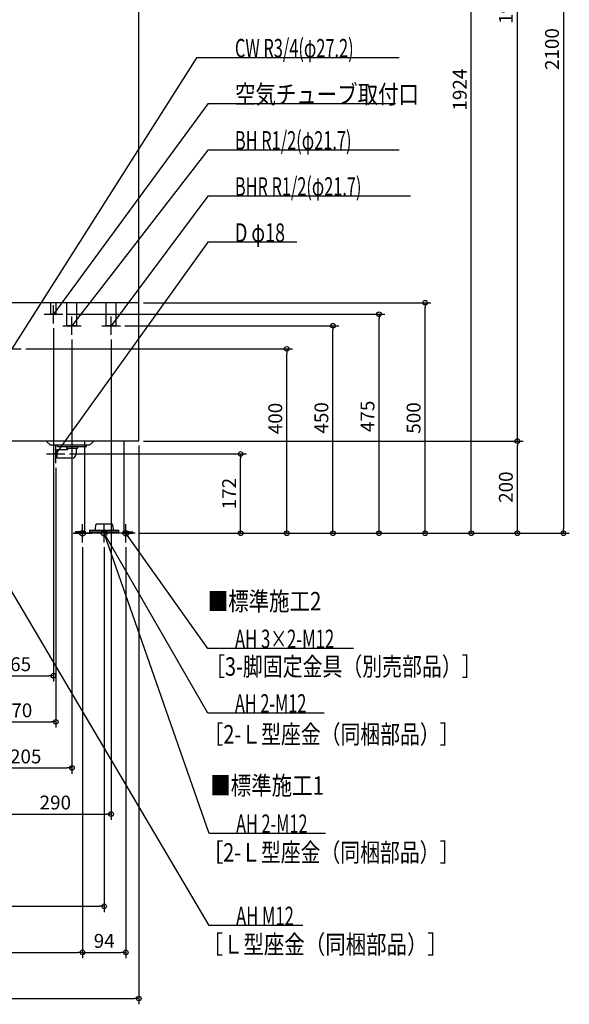
# Model space of a CAD drawing. Extents: x -1290 to 1333, y -1021 to 2688.
# Drawn here: x 92 to 1283, y -1021 to 1114 of the extents above; entities that cross this region are included whole.
import ezdxf

# ---------------------------------------------------------------- set-up
doc = ezdxf.new("R2010")
doc.units = 0
doc.header["$MEASUREMENT"] = 0
doc.layers.get('0').update_dxf_attribs({"color": 3, "linetype": 'CONTINUOUS'})
doc.layers.get('DEFPOINTS').update_dxf_attribs({"linetype": 'CONTINUOUS'})
for name, color, linetype in [('DETAIL', 5, 'CONTINUOUS'), ('FIX', 11, 'CONTINUOUS'), ('NOTE', 4, 'CONTINUOUS'), ('OUTLINE', 3, 'CONTINUOUS'), ('SIZE', 30, 'CONTINUOUS'), ('SYMBOLLINE', 15, 'CONTINUOUS')]:
    doc.layers.add(name, color=color, linetype=linetype)
doc.styles.add('STANDARD1', font='MONOTXT', dxfattribs={"bigfont": 'BIGFONT'})
doc.dimstyles.get("Standard").update_dxf_attribs({"dimtxt": 0.18, "dimasz": 0.18, "dimexe": 0.18, "dimexo": 0.0625, "dimgap": 0.09, "dimtad": 0, "dimtih": 1, "dimtoh": 1, "dimdec": 3, "dimzin": 0, "dimdsep": 46, "dimtxsty": 'STANDARD1', "dimcen": 0.09, "dimadec": 0, "dimazin": 0, "dimtfac": 1, "dimtdec": 3, "dimtofl": 0, "dimtmove": 2, "dimatfit": 3, "dimfxl": 1, "dimtolj": 1, "dimtzin": 12, "dimarcsym": 0})

# ---------------------------------------------------------------- blocks, each defined once
blk = doc.blocks.new('_ORIGIN')
at = {"color": 0, "linetype": 'ByBlock'}
blk.add_line((0, 0), (-1, 0), dxfattribs=at)
blk.add_circle((0, 0), 0.5, dxfattribs=at)
blk = doc.blocks.new('*D7')
at = {"layer": 'DEFPOINTS', "color": 0, "linetype": 'Continuous', "transparency": 16777216}
for p in [(350, 2100), (342, 0), (1270.9, 0)]:
    blk.add_point(p, dxfattribs=at)
at = {"layer": 'SIZE', "color": 0, "linetype": 'Continuous', "lineweight": -2, "transparency": 16777216}
for p, q in [((360, 2100), (1283.4, 2100)), ((1270.9, 2090), (1270.9, 10)), ((352, 0), (1283.4, 0))]:
    blk.add_line(p, q, dxfattribs=at)
at = {"layer": 'SIZE', "color": 0, "linetype": 'Continuous', "lineweight": -2, "transparency": 16777216, "xscale": 10, "yscale": 10, "zscale": 10}
for p, rotation in [((1270.9, 2100), 90), ((1270.9, 0), 270)]:
    blk.add_blockref('_ORIGIN', p, dxfattribs=dict(at, rotation=rotation))
at = {"layer": 'SIZE', "color": 0, "linetype": 'Continuous', "transparency": 16777216, "insert": (1245.9, 1050), "char_height": 30, "attachment_point": 5, "rotation": 90}
blk.add_mtext('\\A1;2100', dxfattribs=at)
blk = doc.blocks.new('*D8')
at = {"layer": 'DEFPOINTS', "color": 0, "linetype": 'Continuous', "transparency": 16777216}
for p in [(350, 200), (1170.9, 200), (342, 0)]:
    blk.add_point(p, dxfattribs=at)
at = {"layer": 'SIZE', "color": 0, "linetype": 'Continuous', "lineweight": -2, "transparency": 16777216}
for p, q in [((360, 200), (1183.4, 200)), ((1170.9, 10), (1170.9, 190)), ((352, 0), (1183.4, 0))]:
    blk.add_line(p, q, dxfattribs=at)
at = {"layer": 'SIZE', "color": 0, "linetype": 'Continuous', "lineweight": -2, "transparency": 16777216, "xscale": 10, "yscale": 10, "zscale": 10}
for p, rotation in [((1170.9, 200), 90), ((1170.9, 0), 270)]:
    blk.add_blockref('_ORIGIN', p, dxfattribs=dict(at, rotation=rotation))
at = {"layer": 'SIZE', "color": 0, "linetype": 'Continuous', "transparency": 16777216, "insert": (1145.9, 100), "char_height": 30, "attachment_point": 5, "rotation": 90}
blk.add_mtext('\\A1;200', dxfattribs=at)
blk = doc.blocks.new('*D9')
at = {"layer": 'DEFPOINTS', "color": 0, "linetype": 'Continuous', "transparency": 16777216}
for p in [(350, 2100), (1170.9, 2100), (350, 200)]:
    blk.add_point(p, dxfattribs=at)
at = {"layer": 'SIZE', "color": 0, "linetype": 'Continuous', "lineweight": -2, "transparency": 16777216}
for p, q in [((360, 2100), (1183.4, 2100)), ((1170.9, 210), (1170.9, 2090)), ((360, 200), (1183.4, 200))]:
    blk.add_line(p, q, dxfattribs=at)
at = {"layer": 'SIZE', "color": 0, "linetype": 'Continuous', "lineweight": -2, "transparency": 16777216, "xscale": 10, "yscale": 10, "zscale": 10}
for p, rotation in [((1170.9, 2100), 90), ((1170.9, 200), 270)]:
    blk.add_blockref('_ORIGIN', p, dxfattribs=dict(at, rotation=rotation))
at = {"layer": 'SIZE', "color": 0, "linetype": 'Continuous', "transparency": 16777216, "insert": (1145.9, 1150), "char_height": 30, "attachment_point": 5, "rotation": 90}
blk.add_mtext('\\A1;1900', dxfattribs=at)
blk = doc.blocks.new('*D10')
at = {"layer": 'DEFPOINTS', "color": 0, "linetype": 'Continuous', "transparency": 16777216}
for p in [(216.7, 1924), (1070.9, 1924), (342, 0)]:
    blk.add_point(p, dxfattribs=at)
at = {"layer": 'SIZE', "color": 0, "linetype": 'Continuous', "lineweight": -2, "transparency": 16777216}
for p, q in [((226.7, 1924), (1083.4, 1924)), ((1070.9, 10), (1070.9, 1914)), ((352, 0), (1083.4, 0))]:
    blk.add_line(p, q, dxfattribs=at)
at = {"layer": 'SIZE', "color": 0, "linetype": 'Continuous', "lineweight": -2, "transparency": 16777216, "xscale": 10, "yscale": 10, "zscale": 10}
for p, rotation in [((1070.9, 1924), 90), ((1070.9, 0), 270)]:
    blk.add_blockref('_ORIGIN', p, dxfattribs=dict(at, rotation=rotation))
at = {"layer": 'SIZE', "color": 0, "linetype": 'Continuous', "transparency": 16777216, "insert": (1045.9, 962), "char_height": 30, "attachment_point": 5, "rotation": 90}
blk.add_mtext('\\A1;1924', dxfattribs=at)
blk = doc.blocks.new('*D11')
at = {"layer": 'DEFPOINTS', "color": 0, "linetype": 'Continuous', "transparency": 16777216}
for p in [(350, 500), (970.9, 500), (342, 0)]:
    blk.add_point(p, dxfattribs=at)
at = {"layer": 'SIZE', "color": 0, "linetype": 'Continuous', "lineweight": -2, "transparency": 16777216}
for p, q in [((360, 500), (983.4, 500)), ((970.9, 10), (970.9, 490)), ((352, 0), (983.4, 0))]:
    blk.add_line(p, q, dxfattribs=at)
at = {"layer": 'SIZE', "color": 0, "linetype": 'Continuous', "lineweight": -2, "transparency": 16777216, "xscale": 10, "yscale": 10, "zscale": 10}
for p, rotation in [((970.9, 500), 90), ((970.9, 0), 270)]:
    blk.add_blockref('_ORIGIN', p, dxfattribs=dict(at, rotation=rotation))
at = {"layer": 'SIZE', "color": 0, "linetype": 'Continuous', "transparency": 16777216, "insert": (945.9, 250), "char_height": 30, "attachment_point": 5, "rotation": 90}
blk.add_mtext('\\A1;500', dxfattribs=at)
blk = doc.blocks.new('*D12')
at = {"layer": 'DEFPOINTS', "color": 0, "linetype": 'Continuous', "transparency": 16777216}
for p in [(310, 450), (770.9, 450), (342, 0)]:
    blk.add_point(p, dxfattribs=at)
at = {"layer": 'SIZE', "color": 0, "linetype": 'Continuous', "lineweight": -2, "transparency": 16777216}
for p, q in [((320, 450), (783.4, 450)), ((770.9, 10), (770.9, 440)), ((352, 0), (783.4, 0))]:
    blk.add_line(p, q, dxfattribs=at)
at = {"layer": 'SIZE', "color": 0, "linetype": 'Continuous', "lineweight": -2, "transparency": 16777216, "xscale": 10, "yscale": 10, "zscale": 10}
for p, rotation in [((770.9, 450), 90), ((770.9, 0), 270)]:
    blk.add_blockref('_ORIGIN', p, dxfattribs=dict(at, rotation=rotation))
at = {"layer": 'SIZE', "color": 0, "linetype": 'Continuous', "transparency": 16777216, "insert": (745.9, 250.2), "char_height": 30, "attachment_point": 5, "rotation": 90}
blk.add_mtext('\\A1;450', dxfattribs=at)
blk = doc.blocks.new('*D13')
at = {"layer": 'DEFPOINTS', "color": 0, "linetype": 'Continuous', "transparency": 16777216}
for p in [(185, 475), (870.9, 475), (342, 0)]:
    blk.add_point(p, dxfattribs=at)
at = {"layer": 'SIZE', "color": 0, "linetype": 'Continuous', "lineweight": -2, "transparency": 16777216}
for p, q in [((195, 475), (883.4, 475)), ((870.9, 10), (870.9, 465)), ((352, 0), (883.4, 0))]:
    blk.add_line(p, q, dxfattribs=at)
at = {"layer": 'SIZE', "color": 0, "linetype": 'Continuous', "lineweight": -2, "transparency": 16777216, "xscale": 10, "yscale": 10, "zscale": 10}
for p, rotation in [((870.9, 475), 90), ((870.9, 0), 270)]:
    blk.add_blockref('_ORIGIN', p, dxfattribs=dict(at, rotation=rotation))
at = {"layer": 'SIZE', "color": 0, "linetype": 'Continuous', "transparency": 16777216, "insert": (845.9, 253.6), "char_height": 30, "attachment_point": 5, "rotation": 90}
blk.add_mtext('\\A1;475', dxfattribs=at)
blk = doc.blocks.new('*D14')
at = {"layer": 'DEFPOINTS', "color": 0, "linetype": 'Continuous', "transparency": 16777216}
for p in [(95, 400), (670.9, 400), (342, 0)]:
    blk.add_point(p, dxfattribs=at)
at = {"layer": 'SIZE', "color": 0, "linetype": 'Continuous', "lineweight": -2, "transparency": 16777216}
for p, q in [((105, 400), (683.4, 400)), ((670.9, 10), (670.9, 390)), ((352, 0), (683.4, 0))]:
    blk.add_line(p, q, dxfattribs=at)
at = {"layer": 'SIZE', "color": 0, "linetype": 'Continuous', "lineweight": -2, "transparency": 16777216, "xscale": 10, "yscale": 10, "zscale": 10}
for p, rotation in [((670.9, 400), 90), ((670.9, 0), 270)]:
    blk.add_blockref('_ORIGIN', p, dxfattribs=dict(at, rotation=rotation))
at = {"layer": 'SIZE', "color": 0, "linetype": 'Continuous', "transparency": 16777216, "insert": (645.9, 248.9), "char_height": 30, "attachment_point": 5, "rotation": 90}
blk.add_mtext('\\A1;400', dxfattribs=at)
blk = doc.blocks.new('*D15')
at = {"layer": 'DEFPOINTS', "color": 0, "linetype": 'Continuous', "transparency": 16777216}
for p in [(190, 172), (570.9, 172), (342, 0)]:
    blk.add_point(p, dxfattribs=at)
at = {"layer": 'SIZE', "color": 0, "linetype": 'Continuous', "lineweight": -2, "transparency": 16777216}
for p, q in [((200, 172), (583.4, 172)), ((570.9, 10), (570.9, 162)), ((352, 0), (583.4, 0))]:
    blk.add_line(p, q, dxfattribs=at)
at = {"layer": 'SIZE', "color": 0, "linetype": 'Continuous', "lineweight": -2, "transparency": 16777216, "xscale": 10, "yscale": 10, "zscale": 10}
for p, rotation in [((570.9, 172), 90), ((570.9, 0), 270)]:
    blk.add_blockref('_ORIGIN', p, dxfattribs=dict(at, rotation=rotation))
at = {"layer": 'SIZE', "color": 0, "linetype": 'Continuous', "transparency": 16777216, "insert": (545.9, 86), "char_height": 30, "attachment_point": 5, "rotation": 90}
blk.add_mtext('\\A1;172', dxfattribs=at)
blk = doc.blocks.new('*D29')
at = {"layer": 'DEFPOINTS', "color": 0, "linetype": 'Continuous', "transparency": 16777216}
for p in [(-350, 200), (350, 200), (350, -1008.9)]:
    blk.add_point(p, dxfattribs=at)
at = {"layer": 'SIZE', "color": 0, "linetype": 'Continuous', "lineweight": -2, "transparency": 16777216}
for p, q in [((-350, 190), (-350, -1021.4)), ((350, 190), (350, -1021.4)), ((-340, -1008.9), (340, -1008.9))]:
    blk.add_line(p, q, dxfattribs=at)
at = {"layer": 'SIZE', "color": 0, "linetype": 'Continuous', "lineweight": -2, "transparency": 16777216, "xscale": 10, "yscale": 10, "zscale": 10, "rotation": 180}
blk.add_blockref('_ORIGIN', (-350, -1008.9), dxfattribs=at)
at = {"layer": 'SIZE', "color": 0, "linetype": 'Continuous', "lineweight": -2, "transparency": 16777216, "xscale": 10, "yscale": 10, "zscale": 10}
blk.add_blockref('_ORIGIN', (350, -1008.9), dxfattribs=at)
at = {"layer": 'SIZE', "color": 0, "linetype": 'Continuous', "transparency": 16777216, "insert": (0, -983.9), "char_height": 30, "attachment_point": 5}
blk.add_mtext('\\A1;700', dxfattribs=at)
blk = doc.blocks.new('*D31')
at = {"layer": 'DEFPOINTS', "color": 0, "linetype": 'Continuous', "transparency": 16777216}
for p in [(-228, -20), (228, -20), (228, -908.9)]:
    blk.add_point(p, dxfattribs=at)
at = {"layer": 'SIZE', "color": 0, "linetype": 'Continuous', "lineweight": -2, "transparency": 16777216}
for p, q in [((-228, -30), (-228, -921.4)), ((228, -30), (228, -921.4)), ((-218, -908.9), (218, -908.9))]:
    blk.add_line(p, q, dxfattribs=at)
at = {"layer": 'SIZE', "color": 0, "linetype": 'Continuous', "lineweight": -2, "transparency": 16777216, "xscale": 10, "yscale": 10, "zscale": 10, "rotation": 180}
blk.add_blockref('_ORIGIN', (-228, -908.9), dxfattribs=at)
at = {"layer": 'SIZE', "color": 0, "linetype": 'Continuous', "lineweight": -2, "transparency": 16777216, "xscale": 10, "yscale": 10, "zscale": 10}
blk.add_blockref('_ORIGIN', (228, -908.9), dxfattribs=at)
at = {"layer": 'SIZE', "color": 0, "linetype": 'Continuous', "transparency": 16777216, "insert": (0, -883.9), "char_height": 30, "attachment_point": 5}
blk.add_mtext('\\A1;456', dxfattribs=at)
blk = doc.blocks.new('*D32')
at = {"layer": 'DEFPOINTS', "color": 0, "linetype": 'Continuous', "transparency": 16777216}
for p in [(228, -20), (322, -20), (322, -908.9)]:
    blk.add_point(p, dxfattribs=at)
at = {"layer": 'SIZE', "color": 0, "linetype": 'Continuous', "lineweight": -2, "transparency": 16777216}
for p, q in [((228, -30), (228, -921.4)), ((322, -30), (322, -921.4)), ((238, -908.9), (312, -908.9))]:
    blk.add_line(p, q, dxfattribs=at)
at = {"layer": 'SIZE', "color": 0, "linetype": 'Continuous', "lineweight": -2, "transparency": 16777216, "xscale": 10, "yscale": 10, "zscale": 10, "rotation": 180}
blk.add_blockref('_ORIGIN', (228, -908.9), dxfattribs=at)
at = {"layer": 'SIZE', "color": 0, "linetype": 'Continuous', "lineweight": -2, "transparency": 16777216, "xscale": 10, "yscale": 10, "zscale": 10}
blk.add_blockref('_ORIGIN', (322, -908.9), dxfattribs=at)
at = {"layer": 'SIZE', "color": 0, "linetype": 'Continuous', "transparency": 16777216, "insert": (275, -883.9), "char_height": 30, "attachment_point": 5}
blk.add_mtext('\\A1;94', dxfattribs=at)
blk = doc.blocks.new('*D33')
at = {"layer": 'DEFPOINTS', "color": 0, "linetype": 'Continuous', "transparency": 16777216}
for p in [(-275, -20), (275, -20), (275, -808.9)]:
    blk.add_point(p, dxfattribs=at)
at = {"layer": 'SIZE', "color": 0, "linetype": 'Continuous', "lineweight": -2, "transparency": 16777216}
for p, q in [((-275, -30), (-275, -821.4)), ((275, -30), (275, -821.4)), ((-265, -808.9), (265, -808.9))]:
    blk.add_line(p, q, dxfattribs=at)
at = {"layer": 'SIZE', "color": 0, "linetype": 'Continuous', "lineweight": -2, "transparency": 16777216, "xscale": 10, "yscale": 10, "zscale": 10, "rotation": 180}
blk.add_blockref('_ORIGIN', (-275, -808.9), dxfattribs=at)
at = {"layer": 'SIZE', "color": 0, "linetype": 'Continuous', "lineweight": -2, "transparency": 16777216, "xscale": 10, "yscale": 10, "zscale": 10}
blk.add_blockref('_ORIGIN', (275, -808.9), dxfattribs=at)
at = {"layer": 'SIZE', "color": 0, "linetype": 'Continuous', "transparency": 16777216, "insert": (0, -783.9), "char_height": 30, "attachment_point": 5}
blk.add_mtext('\\A1;550', dxfattribs=at)
blk = doc.blocks.new('*D42')
at = {"layer": 'DEFPOINTS', "color": 0, "linetype": 'Continuous', "transparency": 16777216}
for p in [(165, 455), (0, -20), (165, -308.9)]:
    blk.add_point(p, dxfattribs=at)
at = {"layer": 'SIZE', "color": 0, "linetype": 'Continuous', "lineweight": -2, "transparency": 16777216}
for p, q in [((165, 445), (165, -321.4)), ((0, -30), (0, -321.4)), ((10, -308.9), (155, -308.9))]:
    blk.add_line(p, q, dxfattribs=at)
at = {"layer": 'SIZE', "color": 0, "linetype": 'Continuous', "lineweight": -2, "transparency": 16777216, "xscale": 10, "yscale": 10, "zscale": 10, "rotation": 180}
blk.add_blockref('_ORIGIN', (0, -308.9), dxfattribs=at)
at = {"layer": 'SIZE', "color": 0, "linetype": 'Continuous', "lineweight": -2, "transparency": 16777216, "xscale": 10, "yscale": 10, "zscale": 10}
blk.add_blockref('_ORIGIN', (165, -308.9), dxfattribs=at)
at = {"layer": 'SIZE', "color": 0, "linetype": 'Continuous', "transparency": 16777216, "insert": (82.5, -283.9), "char_height": 30, "attachment_point": 5}
blk.add_mtext('\\A1;165', dxfattribs=at)
blk = doc.blocks.new('*D43')
at = {"layer": 'DEFPOINTS', "color": 0, "linetype": 'Continuous', "transparency": 16777216}
for p in [(205, 430), (0, -20), (205, -508.9)]:
    blk.add_point(p, dxfattribs=at)
at = {"layer": 'SIZE', "color": 0, "linetype": 'Continuous', "lineweight": -2, "transparency": 16777216}
for p, q in [((205, 420), (205, -521.4)), ((0, -30), (0, -521.4)), ((10, -508.9), (195, -508.9))]:
    blk.add_line(p, q, dxfattribs=at)
at = {"layer": 'SIZE', "color": 0, "linetype": 'Continuous', "lineweight": -2, "transparency": 16777216, "xscale": 10, "yscale": 10, "zscale": 10, "rotation": 180}
blk.add_blockref('_ORIGIN', (0, -508.9), dxfattribs=at)
at = {"layer": 'SIZE', "color": 0, "linetype": 'Continuous', "lineweight": -2, "transparency": 16777216, "xscale": 10, "yscale": 10, "zscale": 10}
blk.add_blockref('_ORIGIN', (205, -508.9), dxfattribs=at)
at = {"layer": 'SIZE', "color": 0, "linetype": 'Continuous', "transparency": 16777216, "insert": (104.8, -483.9), "char_height": 30, "attachment_point": 5}
blk.add_mtext('\\A1;205', dxfattribs=at)
blk = doc.blocks.new('*D44')
at = {"layer": 'DEFPOINTS', "color": 0, "linetype": 'Continuous', "transparency": 16777216}
for p in [(290, 430), (0, -20), (290, -608.9)]:
    blk.add_point(p, dxfattribs=at)
at = {"layer": 'SIZE', "color": 0, "linetype": 'Continuous', "lineweight": -2, "transparency": 16777216}
for p, q in [((290, 420), (290, -621.4)), ((0, -30), (0, -621.4)), ((10, -608.9), (280, -608.9))]:
    blk.add_line(p, q, dxfattribs=at)
at = {"layer": 'SIZE', "color": 0, "linetype": 'Continuous', "lineweight": -2, "transparency": 16777216, "xscale": 10, "yscale": 10, "zscale": 10, "rotation": 180}
blk.add_blockref('_ORIGIN', (0, -608.9), dxfattribs=at)
at = {"layer": 'SIZE', "color": 0, "linetype": 'Continuous', "lineweight": -2, "transparency": 16777216, "xscale": 10, "yscale": 10, "zscale": 10}
blk.add_blockref('_ORIGIN', (290, -608.9), dxfattribs=at)
at = {"layer": 'SIZE', "color": 0, "linetype": 'Continuous', "transparency": 16777216, "insert": (169, -583.9), "char_height": 30, "attachment_point": 5}
blk.add_mtext('\\A1;290', dxfattribs=at)
blk = doc.blocks.new('*D45')
at = {"layer": 'DEFPOINTS', "color": 0, "linetype": 'Continuous', "transparency": 16777216}
for p in [(170, 152), (0, -20), (170, -408.9)]:
    blk.add_point(p, dxfattribs=at)
at = {"layer": 'SIZE', "color": 0, "linetype": 'Continuous', "lineweight": -2, "transparency": 16777216}
for p, q in [((170, 142), (170, -421.4)), ((0, -30), (0, -421.4)), ((10, -408.9), (160, -408.9))]:
    blk.add_line(p, q, dxfattribs=at)
at = {"layer": 'SIZE', "color": 0, "linetype": 'Continuous', "lineweight": -2, "transparency": 16777216, "xscale": 10, "yscale": 10, "zscale": 10, "rotation": 180}
blk.add_blockref('_ORIGIN', (0, -408.9), dxfattribs=at)
at = {"layer": 'SIZE', "color": 0, "linetype": 'Continuous', "lineweight": -2, "transparency": 16777216, "xscale": 10, "yscale": 10, "zscale": 10}
blk.add_blockref('_ORIGIN', (170, -408.9), dxfattribs=at)
at = {"layer": 'SIZE', "color": 0, "linetype": 'Continuous', "transparency": 16777216, "insert": (85, -383.9), "char_height": 30, "attachment_point": 5}
blk.add_mtext('\\A1;170', dxfattribs=at)

msp = doc.modelspace()

# ---------------------------------------------------------------- linework, layer by layer
at = {"layer": 'DETAIL', "linetype": 'Continuous'}
for p, q in [((350, 200), (350, 2100)), ((350, 500), (-350, 500)), ((159, 475), (159, 500)), ((171, 475), (171, 500)), ((194.15, 450), (194.15, 500)), ((215.85, 450), (215.85, 500)), ((279.15, 450), (279.15, 500)), ((300.85, 450), (300.85, 500)), ((300.85, 458), (300.85, 500)), ((171, 475), (159, 475)), ((215.85, 450), (194.15, 450)), ((300.85, 450), (279.15, 450)), ((350, 200), (-350, 200)), ((158, 191.5), (149.5, 200)), ((244, 191.5), (252.5, 200)), ((317.5, 200), (317.5, 0)), ((158, 191.5), (244, 191.5)), ((173, 181), (170, 180)), ((170, 164), (170, 180)), ((173, 163), (173, 181)), ((196, 181), (173, 181)), ((173.5, 188), (173.5, 191.5)), ((173.5, 188), (236.5, 188)), ((193, 188), (193, 184.47157)), ((193, 184.47157), (217, 184.47157)), ((196, 181.47157), (193, 184.47157)), ((196, 181), (196, 181.47157)), ((214, 181.47157), (217, 184.47157)), ((214, 181.47157), (214, 172)), ((217, 188), (217, 184.47157)), ((232.5, 188), (232.5, 0)), ((236.5, 188), (236.5, 191.5)), ((173, 163), (170, 164)), ((205, 163), (173, 163)), ((317.5, 0), (232.5, 0)), ((243.1, 6.4), (306.9, 6.4)), ((243.1, 6.4), (243.1, 3.2)), ((243.1, 3.2), (306.9, 3.2)), ((255.8, 8.4), (256.65514, 18.17431)), ((255.8, 6.4), (255.8, 8.4)), ((291.35247, 20), (258.64753, 20)), ((293.34486, 18.17431), (294.2, 8.4)), ((294.2, 8.4), (294.2, 6.4)), ((306.9, 3.2), (306.9, 6.4))]:
    msp.add_line(p, q, dxfattribs=at)
for centre, radius, start, end in [((205, 172), 9, 270, 0), ((258.64753, 18), 2, 90, 175), ((291.35247, 18), 2, 5, 90)]:
    msp.add_arc(centre, radius, start, end, dxfattribs=at)
at = {"layer": 'FIX', "linetype": 'Continuous'}
for centre in [(228, 0), (275, 0), (275, 0), (322, 0)]:
    msp.add_circle(centre, 6, dxfattribs=at)
at = {"layer": 'NOTE', "linetype": 'Continuous'}
for p, q in [((475, 1031), (75, 400)), ((914.30005, 1031), (475, 1031)), ((500, 931), (164.99994, 475.00003)), ((906.5, 931), (500, 931)), ((500, 831), (205, 450)), ((914.30005, 831), (500, 831)), ((500, 731), (290, 450)), ((938.90002, 731), (500, 731)), ((500, 631), (170, 172)), ((692.90002, 631), (500, 631)), ((165, 455), (165, 495)), ((145, 475), (185, 475)), ((164.99994, 475.00003), (165.72653, 476.86338)), ((164.99994, 475.00003), (166.56086, 476.25044)), ((205, 430), (205, 470)), ((290, 430), (290, 470)), ((185, 450), (225, 450)), ((205, 450), (205.77342, 451.8444)), ((205, 450), (206.592, 451.21059)), ((270, 450), (310, 450)), ((290, 450), (290.74182, 451.85734)), ((290, 450), (291.57111, 451.23759)), ((55, 400), (95, 400)), ((150, 172), (190, 172)), ((170, 152), (170, 192)), ((170, 172), (170.70742, 173.87071)), ((170, 172), (171.548, 173.26637)), ((502.47675, -850.81531), (0, 0)), ((208, 0), (248, 0)), ((228, -20), (228, 20)), ((295, 0), (255, 0)), ((275, -20), (275, 20)), ((502.47675, -650.81531), (275, 0)), ((275, 0), (276.12607, -1.65287)), ((275, 0), (275.14877, -1.99446)), ((499.99353, -390), (275, 0)), ((275, 0), (276.41374, -1.41468)), ((275, 0), (275.51699, -1.93202)), ((342, 0), (302, 0)), ((322, -20), (322, 20)), ((500, -250), (322, 0)), ((322, 0), (323.54216, -1.27348)), ((322, 0), (322.69881, -1.87394)), ((815.90002, -250), (500, -250)), ((752.29352, -390), (499.99353, -390)), ((754.77673, -650.81531), (502.47675, -650.81531)), ((705.57678, -850.81531), (502.47675, -850.81531))]:
    msp.add_line(p, q, dxfattribs=at)
at = {"layer": 'OUTLINE', "linetype": 'Continuous'}
for p, q in [((350, 200), (350, 2100)), ((350, 500), (-350, 500)), ((350, 200), (-350, 200)), ((232.5, 200), (232.5, 0)), ((317.5, 200), (317.5, 0)), ((317.5, 0), (232.5, 0))]:
    msp.add_line(p, q, dxfattribs=at)
at = {"layer": 'SYMBOLLINE', "linetype": 'Continuous'}
for p, q in [((213, 0), (213, 3.2)), ((213, 0), (213, 3.2)), ((232.5, 3.2), (213, 3.2)), ((232.5, 0), (213, 0)), ((317.5, 3.2), (337, 3.2)), ((317.5, 0), (337, 0)), ((337, 0), (337, 3.2)), ((337, 0), (337, 3.2))]:
    msp.add_line(p, q, dxfattribs=at)

# ---------------------------------------------------------------- texts
at = {"layer": 'NOTE', "linetype": 'Continuous', "style": 'STANDARD1'}
for s, rotation, width, p in [('CW R3/4(φ27.2)', 0.0000025, 0.65, (558.5, 1032)), ('空気チューブ取付口', 0.0000025, 0.8125, (558.5, 932)), ('BH R1/2(φ21.7)', 359.99998884, 0.65, (558.5, 832)), ('BHR R1/2(φ21.7)', 359.99998884, 0.647635, (558.5, 732)), ('D φ18', 359.99998884, 0.715625, (558.5, 632)), ('■標準施工2', 0.0000025, 0.8125, (499.55978, -167.36725)), ('AH 3×2-M12', 0.0000025, 0.664286, (558.5, -249)), ('［3-脚固定金具（別売部品）］', 0.0000025, 0.790057, (493.8121, -308.93231)), ('AH 2-M12', 0.0000025, 0.647368, (558.49353, -389)), ('［2-Ｌ型座金（同梱部品）］', 0.0000025, 0.788415, (490.4227, -455.91922)), ('■標準施工1', 0.0000025, 0.8125, (505.02292, -567.04205)), ('AH 2-M12', 0.0000025, 0.647368, (560.97675, -649.81531)), ('［2-Ｌ型座金（同梱部品）］', 0.0000025, 0.788415, (489.98102, -712.03912)), ('AH M12', 0.0000025, 0.658929, (560.97675, -849.81531)), ('［Ｌ型座金（同梱部品）］', 0.0000025, 0.8125, (488.18027, -911.5293))]:
    msp.add_text(s, height=40, rotation=rotation, dxfattribs=dict(at, width=width)).set_placement(p)

# ---------------------------------------------------------------- dimensions: what is measured, and where the dimension line sits
at = {"layer": 'SIZE', "linetype": 'Continuous'}
for base, p1, p2, picture, middle in [((1270.94118, 0), (350, 2100), (342, 0), '*D7', (1245.94118, 1050)), ((1170.94118, 2100), (350, 200), (350, 2100), '*D9', (1145.94118, 1150)), ((1070.94118, 1924), (342, 0), (216.74117, 1924), '*D10', (1045.94118, 962)), ((970.94118, 500), (342, 0), (350, 500), '*D11', (945.94118, 250)), ((1170.94118, 200), (342, 0), (350, 200), '*D8', (1145.94118, 100)), ((570.94118, 172), (342, 0), (190, 172), '*D15', (545.94118, 86))]:
    dim = msp.add_linear_dim(base=base, p1=p1, p2=p2, angle=90, dimstyle='STANDARD', override={"dimtxt": 30, "dimasz": 10, "dimexe": 12.5, "dimexo": 10, "dimgap": 10, "dimtad": 3, "dimtih": 0, "dimtoh": 0, "dimdec": 4, "dimzin": 12, "dimtxsty": 'STANDARD', "dimblk1": 'ORIGIN', "dimblk2": 'ORIGIN', "dimsah": 1, "dimcen": 2.5, "dimtfac": 0.714286, "dimtdec": 4, "dimtofl": 1, "dimtmove": 0, "dimldrblk": 'ORIGIN', "dimtzin": 0}, dxfattribs=at)
    dim.commit()
    dim.dimension.update_dxf_attribs({"geometry": picture, "text_midpoint": middle})
for base, p2, picture, middle in [((870.94118, 475), (185, 475), '*D13', (870.94118, 253.60121)), ((770.94118, 450), (310, 450), '*D12', (770.94118, 250.23432)), ((670.94118, 400), (95, 400), '*D14', (670.94118, 248.88756))]:
    dim = msp.add_linear_dim(base=base, p1=(342, 0), p2=p2, angle=90, dimstyle='STANDARD', override={"dimtxt": 30, "dimasz": 10, "dimexe": 12.5, "dimexo": 10, "dimgap": 10, "dimtad": 3, "dimtih": 0, "dimtoh": 0, "dimdec": 4, "dimzin": 12, "dimtxsty": 'STANDARD', "dimblk1": 'ORIGIN', "dimblk2": 'ORIGIN', "dimsah": 1, "dimcen": 2.5, "dimtfac": 0.714286, "dimtdec": 4, "dimtofl": 1, "dimtmove": 0, "dimldrblk": 'ORIGIN', "dimtzin": 0}, dxfattribs=at)
    dim.commit()
    dim.dimension.update_dxf_attribs({"geometry": picture, "text_midpoint": middle, "dimtype": 160})
for base, p1, p2, picture, middle in [((165, -308.92934), (0, -20), (165, 455), '*D42', (82.5, -283.92934)), ((350, -1008.92934), (-350, 200), (350, 200), '*D29', (0, -983.92934)), ((170, -408.92934), (0, -20), (170, 152), '*D45', (85, -383.92934)), ((275, -808.92934), (-275, -20), (275, -20), '*D33', (0, -783.92934)), ((228, -908.92934), (-228, -20), (228, -20), '*D31', (0, -883.92934)), ((322, -908.92934), (228, -20), (322, -20), '*D32', (275, -883.92934))]:
    dim = msp.add_linear_dim(base=base, p1=p1, p2=p2, dimstyle='STANDARD', override={"dimtxt": 30, "dimasz": 10, "dimexe": 12.5, "dimexo": 10, "dimgap": 10, "dimtad": 3, "dimtih": 0, "dimtoh": 0, "dimdec": 4, "dimzin": 12, "dimtxsty": 'STANDARD', "dimblk1": 'ORIGIN', "dimblk2": 'ORIGIN', "dimsah": 1, "dimcen": 2.5, "dimtfac": 0.714286, "dimtdec": 4, "dimtofl": 1, "dimtmove": 0, "dimldrblk": 'ORIGIN', "dimtzin": 0}, dxfattribs=at)
    dim.commit()
    dim.dimension.update_dxf_attribs({"geometry": picture, "text_midpoint": middle})
for base, p2, picture, middle in [((205, -508.92934), (205, 430), '*D43', (104.81984, -508.92934)), ((290, -608.92934), (290, 430), '*D44', (168.9754, -608.92934))]:
    dim = msp.add_linear_dim(base=base, p1=(0, -20), p2=p2, dimstyle='STANDARD', override={"dimtxt": 30, "dimasz": 10, "dimexe": 12.5, "dimexo": 10, "dimgap": 10, "dimtad": 3, "dimtih": 0, "dimtoh": 0, "dimdec": 4, "dimzin": 12, "dimtxsty": 'STANDARD', "dimblk1": 'ORIGIN', "dimblk2": 'ORIGIN', "dimsah": 1, "dimcen": 2.5, "dimtfac": 0.714286, "dimtdec": 4, "dimtofl": 1, "dimtmove": 0, "dimldrblk": 'ORIGIN', "dimtzin": 0}, dxfattribs=at)
    dim.commit()
    dim.dimension.update_dxf_attribs({"geometry": picture, "text_midpoint": middle, "dimtype": 160})

doc.saveas('drawing.dxf')
